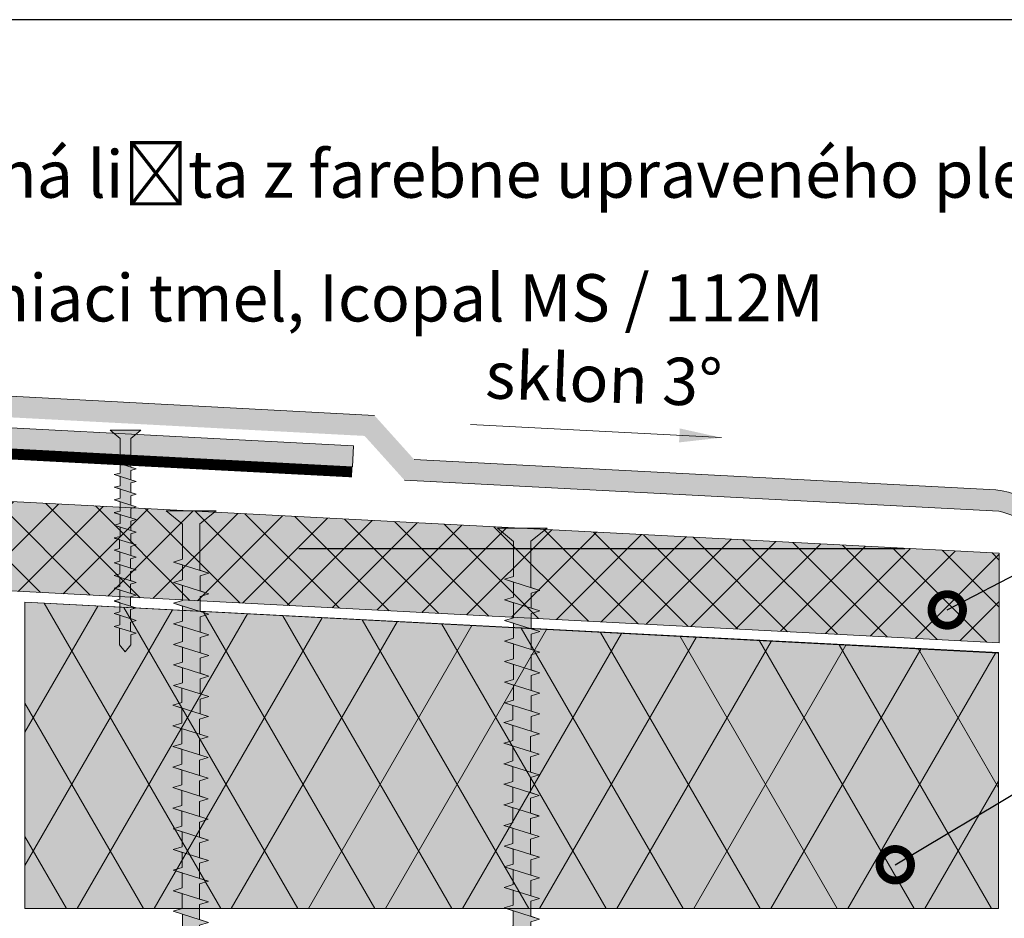
# Model space of a CAD drawing. Units: millimetres. Extents: x 2329 to 2906, y 767 to 1064.
# Drawn here: x 2413 to 2507, y 978 to 1064 of the extents above; entities that cross this region are included whole.
import ezdxf
from ezdxf import colors
from ezdxf.entities.mleader import LeaderData, LeaderLine
from ezdxf.math import Vec2, Vec3

# ---------------------------------------------------------------- set-up
doc = ezdxf.new("R2010")
doc.units = ezdxf.units.MM
for name, color, linetype, lineweight in [('01. Icopal Universal', 5, 'Continuous', 9), ('Befestiger', 7, 'Continuous', 9), ('Befestiger_Hg', 254, 'Continuous', 9), ('Beschriftung', 7, 'Continuous', 13), ('Beton', 7, 'Continuous', 9), ('Dämmung', 7, 'Continuous', 9), ('folie', 5, 'Continuous', 9), ('Holz', 7, 'Continuous', 5)]:
    doc.layers.add(name, color=color, linetype=linetype, lineweight=lineweight)
doc.layers.add('Dämmung_Hg', color=7, linetype='Continuous', lineweight=9, true_color=0xfff2a6)
doc.layers.add('Holz_Hg', color=7, linetype='Continuous', lineweight=9, true_color=0xffd65c)
doc.styles.get("Standard").update_dxf_attribs({"font": 'arial.ttf'})

# ---------------------------------------------------------------- blocks, each defined once
blk = doc.blocks.new('Befestiger_gross')
at = {"layer": 'Befestiger_Hg'}
h = blk.add_hatch(color=256, dxfattribs=at)
h.dxf.hatch_style = 1
h.paths.add_polyline_path([(2.464, 0.498), (2.307, 1.012), (2.143, 0.498), (0.534, 0.498), (0, 0), (0.534, -0.512), (1.512, -0.512), (1.666, -1.017), (1.827, -0.512), (2.699, -0.512), (2.853, -1.017), (3.015, -0.512), (3.886, -0.512), (4.04, -1.017), (4.21, -0.486), (5.064, -0.486), (5.218, -0.99), (5.379, -0.486), (6.251, -0.486), (6.405, -0.99), (6.567, -0.485), (7.438, -0.485), (7.592, -0.99), (7.754, -0.485), (8.625, -0.485), (8.779, -0.99), (8.941, -0.485), (9.812, -0.485), (9.974, -1.017), (10.136, -0.512), (11.008, -0.512), (11.162, -1.017), (11.323, -0.512), (12.195, -0.512), (12.349, -1.017), (12.542, -0.486), (13.373, -0.486), (13.527, -0.99), (13.688, -0.486), (14.56, -0.486), (14.714, -0.99), (14.875, -0.485), (15.747, -0.485), (15.901, -0.99), (16.062, -0.485), (16.934, -0.485), (17.088, -0.99), (17.25, -0.485), (18.121, -0.485), (18.275, -0.99), (18.439, -0.472), (19.317, -0.472), (19.472, -0.977), (19.633, -0.472), (20.505, -0.472), (20.658, -0.977), (20.82, -0.472), (21.692, -0.472), (21.846, -0.977), (22.007, -0.472), (22.879, -0.472), (23.033, -0.977), (23.195, -0.472), (24.066, -0.472), (24.22, -0.977), (24.381, -0.472), (25.253, -0.472), (25.407, -0.977), (25.557, -0.507), (26.393, -0.507), (26.547, -1.012), (26.708, -0.508), (27.58, -0.508), (27.734, -1.012), (27.895, -0.508), (28.767, -0.508), (28.921, -1.012), (29.083, -0.507), (29.954, -0.507), (30.111, -1.016), (30.27, -0.507), (31.142, -0.507), (31.298, -1.016), (31.457, -0.508), (32.329, -0.508), (32.485, -1.016), (32.644, -0.507), (33.516, -0.507), (33.67, -1.022), (33.834, -0.499), (36.51, -0.499), (37.268, -1.438), (37.268, 1.436), (36.495, 0.502), (34.468, 0.502), (34.311, 1.016), (34.147, 0.502), (33.28, 0.502), (33.124, 1.016), (32.96, 0.502), (32.094, 0.502), (31.937, 1.016), (31.773, 0.502), (30.906, 0.502), (30.749, 1.016), (30.586, 0.502), (29.719, 0.502), (29.562, 1.016), (29.399, 0.502), (28.532, 0.502), (28.375, 1.016), (28.211, 0.502), (27.345, 0.502), (27.188, 1.016), (27.037, 0.543), (26.204, 0.543), (26.048, 1.052), (25.884, 0.538), (25.018, 0.538), (24.861, 1.052), (24.697, 0.538), (23.831, 0.538), (23.674, 1.052), (23.511, 0.538), (22.644, 0.538), (22.487, 1.052), (22.323, 0.538), (21.457, 0.538), (21.3, 1.052), (21.136, 0.538), (20.269, 0.538), (20.269, 0.538), (20.113, 1.052), (19.949, 0.538), (19.069, 0.538), (18.917, 1.038), (18.752, 0.524), (17.886, 0.524), (17.729, 1.038), (17.566, 0.524), (16.699, 0.524), (16.542, 1.038), (16.378, 0.524), (15.512, 0.524), (15.355, 1.038), (15.191, 0.524), (14.325, 0.524), (14.325, 0.525), (14.168, 1.038), (14, 0.511), (13.143, 0.511), (12.99, 1.012), (12.827, 0.498), (11.96, 0.498), (11.803, 1.012), (11.639, 0.498), (10.773, 0.498), (10.616, 1.012), (10.461, 0.524), (9.577, 0.524), (9.42, 1.038), (9.257, 0.524), (8.39, 0.524), (8.233, 1.038), (8.07, 0.524), (7.203, 0.524), (7.046, 1.038), (6.882, 0.524), (6.016, 0.524), (5.859, 1.038), (5.691, 0.511), (4.834, 0.511), (4.681, 1.012), (4.518, 0.498), (3.651, 0.498), (3.494, 1.012), (3.331, 0.498)])
at = {"layer": 'Befestiger', "lineweight": 9}
for p, q in [((0.976, 2.025), (0.976, 2.025)), ((36.495, 0.502), (37.268, 1.436)), ((37.268, -1.438), (37.268, 1.436)), ((1.668, -1.02), (2.307, 1.022)), ((2.307, 1.012), (2.464, 0.498)), ((2.856, -1.02), (3.495, 1.022)), ((3.494, 1.012), (3.651, 0.498)), ((4.043, -1.02), (4.682, 1.022)), ((4.681, 1.012), (4.834, 0.511)), ((5.22, -0.994), (5.859, 1.049)), ((5.859, 1.038), (6.016, 0.525)), ((6.407, -0.994), (7.046, 1.049)), ((7.046, 1.038), (7.203, 0.524)), ((7.595, -0.994), (8.234, 1.049)), ((8.233, 1.038), (8.39, 0.524)), ((8.782, -0.994), (9.421, 1.049)), ((9.42, 1.038), (9.577, 0.524)), ((9.977, -1.02), (10.616, 1.022)), ((10.616, 1.012), (10.773, 0.498)), ((11.164, -1.02), (11.803, 1.022)), ((11.803, 1.012), (11.96, 0.498)), ((12.352, -1.02), (12.991, 1.022)), ((12.99, 1.012), (13.143, 0.511)), ((13.529, -0.994), (14.168, 1.049)), ((14.168, 1.038), (14.325, 0.525)), ((14.716, -0.994), (15.355, 1.049)), ((15.355, 1.038), (15.512, 0.524)), ((15.903, -0.994), (16.543, 1.049)), ((16.542, 1.038), (16.699, 0.524)), ((17.091, -0.994), (17.73, 1.049)), ((17.729, 1.038), (17.886, 0.524)), ((18.277, -0.994), (18.917, 1.049)), ((18.917, 1.038), (19.069, 0.538)), ((19.474, -0.98), (20.113, 1.062)), ((20.113, 1.052), (20.269, 0.538)), ((20.661, -0.98), (21.3, 1.062)), ((21.3, 1.052), (21.457, 0.538)), ((21.848, -0.98), (22.487, 1.062)), ((22.487, 1.052), (22.644, 0.538)), ((23.036, -0.98), (23.675, 1.062)), ((23.674, 1.052), (23.831, 0.538)), ((24.222, -0.98), (24.861, 1.062)), ((24.861, 1.052), (25.018, 0.538)), ((25.407, -0.986), (26.049, 1.062)), ((26.048, 1.052), (26.204, 0.543)), ((26.549, -1.016), (27.188, 1.027)), ((27.188, 1.016), (27.345, 0.502)), ((27.736, -1.016), (28.375, 1.027)), ((28.375, 1.016), (28.532, 0.503)), ((28.924, -1.016), (29.563, 1.027)), ((29.562, 1.016), (29.719, 0.502)), ((30.111, -1.016), (30.75, 1.027)), ((30.749, 1.016), (30.906, 0.502)), ((31.298, -1.016), (31.937, 1.027)), ((31.937, 1.016), (32.094, 0.502)), ((32.485, -1.016), (33.124, 1.027)), ((33.124, 1.016), (33.28, 0.502)), ((33.67, -1.022), (34.311, 1.027)), ((34.311, 1.016), (34.468, 0.502)), ((0.534, 0.498), (0, 0)), ((0.534, -0.512), (0, 0)), ((2.143, 0.498), (0.534, 0.498)), ((0.562, 0.498), (0.559, 0.498)), ((0.568, 0.498), (0.562, 0.498)), ((3.331, 0.498), (2.464, 0.498)), ((4.518, 0.498), (3.651, 0.498)), ((5.691, 0.511), (4.834, 0.511)), ((6.016, 0.525), (6.016, 0.524)), ((6.882, 0.524), (6.016, 0.524)), ((8.07, 0.524), (7.203, 0.524)), ((9.257, 0.524), (8.39, 0.524)), ((10.461, 0.524), (9.577, 0.524)), ((11.639, 0.498), (10.773, 0.498)), ((12.827, 0.498), (11.96, 0.498)), ((14, 0.511), (13.143, 0.511)), ((14.325, 0.525), (14.325, 0.524)), ((15.191, 0.524), (14.325, 0.524)), ((16.378, 0.524), (15.512, 0.524)), ((17.566, 0.524), (16.699, 0.524)), ((18.752, 0.524), (17.886, 0.524)), ((19.949, 0.538), (19.069, 0.538)), ((21.136, 0.538), (20.269, 0.538)), ((20.269, 0.538), (20.269, 0.538)), ((22.323, 0.538), (21.457, 0.538)), ((23.511, 0.538), (22.644, 0.538)), ((24.697, 0.538), (23.831, 0.538)), ((25.884, 0.538), (25.018, 0.538)), ((27.037, 0.543), (26.204, 0.543)), ((28.211, 0.502), (27.345, 0.502)), ((28.532, 0.503), (28.532, 0.502)), ((29.399, 0.502), (28.532, 0.502)), ((30.586, 0.502), (29.719, 0.502)), ((31.773, 0.502), (30.906, 0.502)), ((32.96, 0.502), (32.094, 0.502)), ((34.147, 0.502), (33.28, 0.502)), ((36.495, 0.502), (34.468, 0.502)), ((1.512, -0.512), (0.534, -0.512)), ((1.512, -0.512), (1.666, -1.017)), ((2.699, -0.512), (1.827, -0.512)), ((2.699, -0.512), (2.853, -1.017)), ((3.886, -0.512), (3.015, -0.512)), ((3.886, -0.512), (4.04, -1.017)), ((5.064, -0.486), (4.21, -0.486)), ((5.064, -0.486), (5.218, -0.99)), ((6.251, -0.486), (5.379, -0.486)), ((6.251, -0.486), (6.405, -0.99)), ((7.438, -0.485), (6.567, -0.485)), ((7.438, -0.485), (7.592, -0.99)), ((8.625, -0.485), (7.754, -0.485)), ((8.625, -0.485), (8.779, -0.99)), ((9.812, -0.485), (8.941, -0.485)), ((9.812, -0.485), (9.974, -1.017)), ((11.008, -0.512), (10.136, -0.512)), ((11.008, -0.512), (11.162, -1.017)), ((12.195, -0.512), (11.323, -0.512)), ((12.195, -0.512), (12.349, -1.017)), ((13.373, -0.486), (12.542, -0.486)), ((13.373, -0.486), (13.527, -0.99)), ((14.56, -0.486), (13.688, -0.486)), ((14.56, -0.486), (14.714, -0.99)), ((15.747, -0.485), (14.875, -0.485)), ((15.747, -0.485), (15.901, -0.99)), ((16.934, -0.485), (16.062, -0.485)), ((16.934, -0.485), (17.088, -0.99)), ((18.121, -0.485), (17.25, -0.485)), ((18.121, -0.485), (18.275, -0.99)), ((19.317, -0.472), (18.439, -0.472)), ((19.317, -0.472), (19.472, -0.977)), ((20.505, -0.472), (19.633, -0.472)), ((20.505, -0.472), (20.658, -0.977)), ((21.692, -0.472), (20.82, -0.472)), ((21.692, -0.472), (21.846, -0.977)), ((22.879, -0.472), (22.007, -0.472)), ((22.879, -0.472), (23.033, -0.977)), ((24.066, -0.472), (23.195, -0.472)), ((24.066, -0.472), (24.22, -0.977)), ((25.253, -0.472), (24.381, -0.472)), ((25.253, -0.472), (25.407, -0.977)), ((26.393, -0.507), (25.557, -0.507)), ((26.393, -0.507), (26.547, -1.012)), ((27.58, -0.508), (26.708, -0.508)), ((27.58, -0.508), (27.734, -1.012)), ((28.767, -0.508), (27.895, -0.508)), ((28.767, -0.508), (28.921, -1.012)), ((29.954, -0.507), (29.083, -0.507)), ((29.954, -0.507), (30.111, -1.016)), ((31.142, -0.507), (30.27, -0.507)), ((31.142, -0.507), (31.298, -1.016)), ((32.329, -0.508), (31.457, -0.508)), ((32.329, -0.508), (32.485, -1.016)), ((33.516, -0.507), (32.644, -0.507)), ((33.516, -0.507), (33.67, -1.022)), ((36.51, -0.499), (33.834, -0.499)), ((36.51, -0.499), (37.268, -1.438))]:
    blk.add_line(p, q, dxfattribs=at)
at = {"layer": 'Befestiger_Hg', "lineweight": 9}
for p, q in [((36.495, 0.502), (37.268, 1.436)), ((37.268, -1.438), (37.268, 1.436)), ((2.307, 1.012), (2.464, 0.498)), ((3.494, 1.012), (3.651, 0.498)), ((4.681, 1.012), (4.834, 0.511)), ((5.859, 1.038), (6.016, 0.525)), ((7.046, 1.038), (7.203, 0.524)), ((8.233, 1.038), (8.39, 0.524)), ((9.42, 1.038), (9.577, 0.524)), ((10.616, 1.012), (10.773, 0.498)), ((11.803, 1.012), (11.96, 0.498)), ((12.99, 1.012), (13.143, 0.511)), ((14.168, 1.038), (14.325, 0.525)), ((15.355, 1.038), (15.512, 0.524)), ((16.542, 1.038), (16.699, 0.524)), ((17.729, 1.038), (17.886, 0.524)), ((18.917, 1.038), (19.069, 0.538)), ((20.113, 1.052), (20.269, 0.538)), ((21.3, 1.052), (21.457, 0.538)), ((22.487, 1.052), (22.644, 0.538)), ((23.674, 1.052), (23.831, 0.538)), ((24.861, 1.052), (25.018, 0.538)), ((26.048, 1.052), (26.204, 0.543)), ((27.188, 1.016), (27.345, 0.502)), ((28.375, 1.016), (28.532, 0.503)), ((29.562, 1.016), (29.719, 0.502)), ((30.749, 1.016), (30.906, 0.502)), ((31.937, 1.016), (32.094, 0.502)), ((33.124, 1.016), (33.28, 0.502)), ((34.311, 1.016), (34.468, 0.502)), ((0.534, 0.498), (0, 0)), ((0.534, -0.512), (0, 0)), ((2.143, 0.498), (0.534, 0.498)), ((0.562, 0.498), (0.559, 0.498)), ((0.568, 0.498), (0.562, 0.498)), ((3.331, 0.498), (2.464, 0.498)), ((4.518, 0.498), (3.651, 0.498)), ((5.691, 0.511), (4.834, 0.511)), ((6.016, 0.525), (6.016, 0.524)), ((6.882, 0.524), (6.016, 0.524)), ((8.07, 0.524), (7.203, 0.524)), ((9.257, 0.524), (8.39, 0.524)), ((10.461, 0.524), (9.577, 0.524)), ((11.639, 0.498), (10.773, 0.498)), ((12.827, 0.498), (11.96, 0.498)), ((14, 0.511), (13.143, 0.511)), ((14.325, 0.525), (14.325, 0.524)), ((15.191, 0.524), (14.325, 0.524)), ((16.378, 0.524), (15.512, 0.524)), ((17.566, 0.524), (16.699, 0.524)), ((18.752, 0.524), (17.886, 0.524)), ((19.949, 0.538), (19.069, 0.538)), ((21.136, 0.538), (20.269, 0.538)), ((20.269, 0.538), (20.269, 0.538)), ((22.323, 0.538), (21.457, 0.538)), ((23.511, 0.538), (22.644, 0.538)), ((24.697, 0.538), (23.831, 0.538)), ((25.884, 0.538), (25.018, 0.538)), ((27.037, 0.543), (26.204, 0.543)), ((28.211, 0.502), (27.345, 0.502)), ((28.532, 0.503), (28.532, 0.502)), ((29.399, 0.502), (28.532, 0.502)), ((30.586, 0.502), (29.719, 0.502)), ((31.773, 0.502), (30.906, 0.502)), ((32.96, 0.502), (32.094, 0.502)), ((34.147, 0.502), (33.28, 0.502)), ((36.495, 0.502), (34.468, 0.502)), ((1.512, -0.512), (0.534, -0.512)), ((1.512, -0.512), (1.666, -1.017)), ((2.699, -0.512), (1.827, -0.512)), ((2.699, -0.512), (2.853, -1.017)), ((3.886, -0.512), (3.015, -0.512)), ((3.886, -0.512), (4.04, -1.017)), ((5.064, -0.486), (4.21, -0.486)), ((5.064, -0.486), (5.218, -0.99)), ((6.251, -0.486), (5.379, -0.486)), ((6.251, -0.486), (6.405, -0.99)), ((7.438, -0.485), (6.567, -0.485)), ((7.438, -0.485), (7.592, -0.99)), ((8.625, -0.485), (7.754, -0.485)), ((8.625, -0.485), (8.779, -0.99)), ((9.812, -0.485), (8.941, -0.485)), ((9.812, -0.485), (9.974, -1.017)), ((11.008, -0.512), (10.136, -0.512)), ((11.008, -0.512), (11.162, -1.017)), ((12.195, -0.512), (11.323, -0.512)), ((12.195, -0.512), (12.349, -1.017)), ((13.373, -0.486), (12.542, -0.486)), ((13.373, -0.486), (13.527, -0.99)), ((14.56, -0.486), (13.688, -0.486)), ((14.56, -0.486), (14.714, -0.99)), ((15.747, -0.485), (14.875, -0.485)), ((15.747, -0.485), (15.901, -0.99)), ((16.934, -0.485), (16.062, -0.485)), ((16.934, -0.485), (17.088, -0.99)), ((18.121, -0.485), (17.25, -0.485)), ((18.121, -0.485), (18.275, -0.99)), ((19.317, -0.472), (18.439, -0.472)), ((19.317, -0.472), (19.472, -0.977)), ((20.505, -0.472), (19.633, -0.472)), ((20.505, -0.472), (20.658, -0.977)), ((21.692, -0.472), (20.82, -0.472)), ((21.692, -0.472), (21.846, -0.977)), ((22.879, -0.472), (22.007, -0.472)), ((22.879, -0.472), (23.033, -0.977)), ((24.066, -0.472), (23.195, -0.472)), ((24.066, -0.472), (24.22, -0.977)), ((25.253, -0.472), (24.381, -0.472)), ((25.253, -0.472), (25.407, -0.977)), ((26.393, -0.507), (25.557, -0.507)), ((26.393, -0.507), (26.547, -1.012)), ((27.58, -0.508), (26.708, -0.508)), ((27.58, -0.508), (27.734, -1.012)), ((28.767, -0.508), (27.895, -0.508)), ((28.767, -0.508), (28.921, -1.012)), ((29.954, -0.507), (29.083, -0.507)), ((29.954, -0.507), (30.111, -1.016)), ((31.142, -0.507), (30.27, -0.507)), ((31.142, -0.507), (31.298, -1.016)), ((32.329, -0.508), (31.457, -0.508)), ((32.329, -0.508), (32.485, -1.016)), ((33.516, -0.507), (32.644, -0.507)), ((33.516, -0.507), (33.67, -1.022)), ((36.51, -0.499), (33.834, -0.499)), ((36.51, -0.499), (37.268, -1.438))]:
    blk.add_line(p, q, dxfattribs=at)
at = {"layer": 'Befestiger_Hg'}
for p, q in [((2.307, 1.012), (2.143, 0.498)), ((3.494, 1.012), (3.331, 0.498)), ((4.518, 0.498), (4.681, 1.012)), ((5.691, 0.511), (5.859, 1.038)), ((6.882, 0.524), (7.046, 1.038)), ((8.07, 0.524), (8.233, 1.038)), ((9.257, 0.524), (9.42, 1.038)), ((10.616, 1.012), (10.461, 0.524)), ((11.803, 1.012), (11.639, 0.498)), ((12.99, 1.012), (12.827, 0.498)), ((14.168, 1.038), (14, 0.511)), ((15.355, 1.038), (15.191, 0.524)), ((16.542, 1.038), (16.378, 0.524)), ((17.729, 1.038), (17.566, 0.524)), ((18.917, 1.038), (18.752, 0.524)), ((20.113, 1.052), (19.949, 0.538)), ((21.3, 1.052), (21.136, 0.538)), ((22.487, 1.052), (22.323, 0.538)), ((23.674, 1.052), (23.511, 0.538)), ((24.861, 1.052), (24.697, 0.538)), ((26.048, 1.052), (25.884, 0.538)), ((27.188, 1.016), (27.037, 0.543)), ((28.375, 1.016), (28.211, 0.502)), ((29.562, 1.016), (29.399, 0.502)), ((30.749, 1.016), (30.586, 0.502)), ((31.937, 1.016), (31.773, 0.502)), ((33.124, 1.016), (32.96, 0.502)), ((34.311, 1.016), (34.147, 0.502)), ((1.666, -1.017), (1.827, -0.512)), ((2.853, -1.017), (3.015, -0.512)), ((4.21, -0.486), (4.04, -1.017)), ((5.379, -0.486), (5.218, -0.99)), ((6.567, -0.485), (6.405, -0.99)), ((7.754, -0.485), (7.592, -0.99)), ((8.941, -0.485), (8.779, -0.99)), ((10.136, -0.512), (9.974, -1.017)), ((11.323, -0.512), (11.162, -1.017)), ((12.542, -0.486), (12.349, -1.017)), ((13.688, -0.486), (13.527, -0.99)), ((14.875, -0.485), (14.714, -0.99)), ((16.062, -0.485), (15.901, -0.99)), ((17.25, -0.485), (17.088, -0.99)), ((18.439, -0.472), (18.275, -0.99)), ((19.633, -0.472), (19.472, -0.977)), ((20.82, -0.472), (20.658, -0.977)), ((22.007, -0.472), (21.846, -0.977)), ((23.195, -0.472), (23.033, -0.977)), ((24.381, -0.472), (24.22, -0.977)), ((25.557, -0.507), (25.407, -0.977)), ((26.708, -0.508), (26.547, -1.012)), ((27.895, -0.508), (27.734, -1.012)), ((29.083, -0.507), (28.921, -1.012)), ((30.27, -0.507), (30.111, -1.016)), ((31.457, -0.508), (31.298, -1.016)), ((32.644, -0.507), (32.485, -1.016)), ((33.834, -0.499), (33.67, -1.022))]:
    blk.add_line(p, q, dxfattribs=at)
blk = doc.blocks.new('zavetrna lista')
at = {"layer": 'Beton'}
for p, q in [((-0.215, 2.661), (-7.815, 11.103)), ((-2.072, 0.988), (-9.673, 9.43)), ((-1.701, 1.323), (-9.302, 9.765)), ((-13.045, 9.096), (-13.045, -15.885)), ((-11.045, 9.096), (-11.045, -15.885)), ((-10.545, 9.096), (-10.545, -15.885)), ((73.994, -1.374), (0.131, 2.497)), ((73.863, -3.871), (0, 0)), ((73.889, -3.372), (0.026, 0.499)), ((73.994, -1.374), (73.889, -3.372)), ((-9.681, -16.229), (-7.863, -14.41)), ((-9.318, -16.572), (-7.489, -14.744)), ((-6.034, -16.117), (-7.489, -14.744)), ((-7.863, -17.946), (-6.034, -16.117))]:
    blk.add_line(p, q, dxfattribs=at)
at = {"layer": 'Beton', "const_width": 1}
for points in [[(-10.545, 9.096), (-10.552, -15.885)], [(-2.072, 0.988), (-9.673, 9.43)], [(0, 0), (73.863, -3.871)], [(-9.681, -16.229), (-7.863, -14.41)]]:
    blk.add_lwpolyline(points, dxfattribs=at)
for points in [[(-9.673, 9.43, 0.687281), (-10.545, 9.096, 1.455009)], [(-2.072, 0.988, 0.198912), (0, 0, 5.027339)], [(-10.545, -15.885, 0.678566), (-9.681, -16.228, 1.473696)]]:
    blk.add_lwpolyline(points, format="xyb", dxfattribs=at)
at = {"layer": 'Beton'}
for centre, radius, start, end in [((-10.045, 9.096), 3, 42, 180), ((-10.045, 9.096), 1, 42, 180), ((-10.045, 9.096), 0.5, 42, 180), ((0.157, 2.996), 0.5, 222, 267), ((0.157, 2.996), 3, 222, 267), ((0.157, 2.996), 2.5, 222, 267), ((-10.045, -15.885), 3.001, 180, 316.63795), ((-10.045, -15.885), 1.004, 180, 316.63795), ((-10.045, -15.885), 0.507, 180, 316.63795)]:
    blk.add_arc(centre, radius, start, end, dxfattribs=at)
blk = doc.blocks.new('Schraube_klein')
at = {"layer": 'Befestiger_Hg'}
h = blk.add_hatch(color=256, dxfattribs=at)
h.dxf.hatch_style = 1
h.paths.add_polyline_path([(6.03, -0.55), (5.85, -1.15), (5.67, -0.55), (4.71, -0.55), (4.54, -1.15), (4.37, -0.55), (3.42, -0.55), (3.23, -1.15), (3.06, -0.55), (2.1, -0.55), (1.91, -1.15), (1.75, -0.59), (0.71, -0.59), (0, 0), (0.71, 0.57), (2.45, 0.57), (2.62, 1.12), (2.79, 0.56), (3.76, 0.56), (3.93, 1.12), (4.11, 0.56), (4.11, 0.56), (5.07, 0.56), (5.24, 1.12), (5.41, 0.56), (6.37, 0.56), (6.54, 1.12), (6.72, 0.56), (7.67, 0.56), (7.85, 1.12), (8.03, 0.56), (8.98, 0.56), (9.16, 1.12), (9.33, 0.56), (10.29, 0.56), (10.46, 1.12), (10.64, 0.57), (11.55, 0.57), (11.73, 1.12), (11.89, 0.52), (12.84, 0.52), (13.03, 1.12), (13.2, 0.52), (13.2, 0.52), (14.15, 0.52), (14.34, 1.12), (14.5, 0.52), (15.46, 0.52), (15.64, 1.12), (15.81, 0.52), (16.77, 0.52), (16.95, 1.12), (17.11, 0.52), (18.07, 0.52), (18.25, 1.12), (18.39, 0.52), (19.37, 0.52), (19.55, 1.12), (19.69, 0.52), (21.98, 0.52), (22.81, 1.55), (22.81, -1.61), (21.97, -0.58), (19.03, -0.58), (18.85, -1.15), (18.68, -0.59), (17.72, -0.59), (17.55, -1.15), (17.4, -0.59), (16.41, -0.59), (16.24, -1.15), (16.07, -0.59), (15.11, -0.59), (14.93, -1.15), (14.76, -0.59), (13.8, -0.59), (13.63, -1.15), (13.46, -0.59), (12.5, -0.59), (12.32, -1.15), (12.15, -0.59), (11.19, -0.59), (11.02, -1.15), (10.84, -0.59), (9.93, -0.59), (9.75, -1.15), (9.59, -0.55), (8.63, -0.55), (8.44, -1.15), (8.28, -0.55), (7.33, -0.55), (7.14, -1.15), (6.98, -0.55)])
at = {"layer": 'Befestiger'}
for p, q in [((2.45, 0.57), (2.62, 1.12)), ((3.76, 0.56), (3.93, 1.12)), ((5.07, 0.56), (5.24, 1.12)), ((6.37, 0.56), (6.54, 1.12)), ((7.67, 0.56), (7.85, 1.12)), ((8.98, 0.56), (9.16, 1.12)), ((10.29, 0.56), (10.46, 1.12)), ((11.55, 0.57), (11.73, 1.12)), ((12.84, 0.52), (13.03, 1.12)), ((14.15, 0.52), (14.34, 1.12)), ((15.46, 0.52), (15.64, 1.12)), ((16.77, 0.52), (16.95, 1.12)), ((18.07, 0.52), (18.25, 1.12)), ((19.37, 0.52), (19.55, 1.12)), ((2.1, -0.55), (1.91, -1.15)), ((3.42, -0.55), (3.23, -1.15)), ((4.71, -0.55), (4.54, -1.15)), ((6.03, -0.55), (5.85, -1.15)), ((7.33, -0.55), (7.14, -1.15)), ((8.63, -0.55), (8.44, -1.15)), ((9.93, -0.59), (9.75, -1.15)), ((11.19, -0.59), (11.02, -1.15)), ((12.5, -0.59), (12.32, -1.15)), ((13.8, -0.59), (13.63, -1.15)), ((15.11, -0.59), (14.93, -1.15)), ((16.41, -0.59), (16.24, -1.15)), ((17.72, -0.59), (17.55, -1.15)), ((19.03, -0.58), (18.85, -1.15))]:
    blk.add_line(p, q, dxfattribs=at)
at = {"layer": 'Befestiger', "lineweight": 9}
blk.add_line((2.45, 0.57), (0.71, 0.57), dxfattribs=at)
for points in [[(1.91, -1.15), (2.62, 1.12)], [(2.62, 1.12), (2.79, 0.56)], [(3.23, -1.15), (3.93, 1.12)], [(3.93, 1.12), (4.11, 0.56), (4.11, 0.56)], [(4.54, -1.15), (5.23, 1.12)], [(5.24, 1.12), (5.41, 0.56)], [(5.84, -1.15), (6.54, 1.12)], [(6.54, 1.12), (6.72, 0.56)], [(7.13, -1.15), (7.85, 1.12)], [(7.85, 1.12), (8.03, 0.56)], [(8.44, -1.15), (9.15, 1.12)], [(9.16, 1.12), (9.33, 0.56)], [(9.75, -1.15), (10.46, 1.12)], [(10.46, 1.12), (10.64, 0.57)], [(11.01, -1.15), (11.72, 1.12)], [(11.73, 1.12), (11.89, 0.52)], [(12.32, -1.15), (13.03, 1.12)], [(13.03, 1.12), (13.2, 0.52), (13.2, 0.52)], [(13.62, -1.15), (14.33, 1.12)], [(14.34, 1.12), (14.5, 0.52)], [(14.93, -1.15), (15.64, 1.12)], [(15.64, 1.12), (15.81, 0.52)], [(16.24, -1.15), (16.95, 1.12)], [(16.95, 1.12), (17.11, 0.52)], [(17.54, -1.15), (18.25, 1.12)], [(18.25, 1.12), (18.39, 0.52)], [(18.85, -1.15), (19.55, 1.12)], [(19.55, 1.12), (19.69, 0.52)], [(21.98, 0.52), (22.81, 1.55)], [(22.81, -1.61), (22.81, 1.55)], [(0.71, 0.57), (0, 0)], [(0.71, -0.59), (0, 0)], [(3.76, 0.56), (2.79, 0.56)], [(5.07, 0.56), (4.11, 0.56)], [(6.37, 0.56), (5.41, 0.56)], [(7.67, 0.56), (6.72, 0.56)], [(8.98, 0.56), (8.03, 0.56)], [(10.29, 0.56), (9.33, 0.56)], [(11.55, 0.57), (10.64, 0.57)], [(12.84, 0.52), (11.89, 0.52)], [(14.15, 0.52), (13.2, 0.52)], [(15.46, 0.52), (14.5, 0.52)], [(16.77, 0.52), (15.81, 0.52)], [(18.07, 0.52), (17.11, 0.52)], [(19.37, 0.52), (18.39, 0.52)], [(21.98, 0.52), (19.69, 0.52)], [(1.75, -0.59), (0.71, -0.59)], [(1.75, -0.59), (1.91, -1.15)], [(3.06, -0.55), (2.1, -0.55)], [(3.06, -0.55), (3.23, -1.15)], [(4.37, -0.55), (3.42, -0.55)], [(4.37, -0.55), (4.54, -1.15)], [(5.67, -0.55), (4.71, -0.55)], [(5.67, -0.55), (5.85, -1.15)], [(6.98, -0.55), (6.03, -0.55)], [(6.98, -0.55), (7.14, -1.15)], [(8.28, -0.55), (7.33, -0.55)], [(8.28, -0.55), (8.44, -1.15)], [(9.59, -0.55), (8.63, -0.55)], [(9.59, -0.55), (9.75, -1.15)], [(10.84, -0.59), (9.93, -0.59)], [(10.84, -0.59), (11.02, -1.15)], [(12.15, -0.59), (11.19, -0.59)], [(12.15, -0.59), (12.32, -1.15)], [(13.46, -0.59), (12.5, -0.59)], [(13.46, -0.59), (13.63, -1.15)], [(14.76, -0.59), (13.8, -0.59)], [(14.76, -0.59), (14.93, -1.15)], [(16.07, -0.59), (15.11, -0.59)], [(16.07, -0.59), (16.24, -1.15)], [(17.4, -0.59), (16.41, -0.59)], [(17.4, -0.59), (17.55, -1.15)], [(18.68, -0.59), (17.72, -0.59)], [(18.68, -0.59), (18.85, -1.15)], [(21.97, -0.58), (19.03, -0.58)], [(21.97, -0.58), (22.81, -1.61)]]:
    blk.add_lwpolyline(points, dxfattribs=at)
at = {"layer": 'Befestiger_Hg'}
for p, q in [((2.45, 0.57), (2.62, 1.12)), ((3.76, 0.56), (3.93, 1.12)), ((5.07, 0.56), (5.24, 1.12)), ((6.37, 0.56), (6.54, 1.12)), ((7.67, 0.56), (7.85, 1.12)), ((8.98, 0.56), (9.16, 1.12)), ((10.29, 0.56), (10.46, 1.12)), ((11.55, 0.57), (11.73, 1.12)), ((12.84, 0.52), (13.03, 1.12)), ((14.15, 0.52), (14.34, 1.12)), ((15.46, 0.52), (15.64, 1.12)), ((16.77, 0.52), (16.95, 1.12)), ((18.07, 0.52), (18.25, 1.12)), ((19.37, 0.52), (19.55, 1.12)), ((2.1, -0.55), (1.91, -1.15)), ((3.42, -0.55), (3.23, -1.15)), ((4.71, -0.55), (4.54, -1.15)), ((6.03, -0.55), (5.85, -1.15)), ((7.33, -0.55), (7.14, -1.15)), ((8.63, -0.55), (8.44, -1.15)), ((9.93, -0.59), (9.75, -1.15)), ((11.19, -0.59), (11.02, -1.15)), ((12.5, -0.59), (12.32, -1.15)), ((13.8, -0.59), (13.63, -1.15)), ((15.11, -0.59), (14.93, -1.15)), ((16.41, -0.59), (16.24, -1.15)), ((17.72, -0.59), (17.55, -1.15)), ((19.03, -0.58), (18.85, -1.15))]:
    blk.add_line(p, q, dxfattribs=at)
at = {"layer": 'Befestiger_Hg', "lineweight": 9}
blk.add_line((2.45, 0.57), (0.71, 0.57), dxfattribs=at)
for points in [[(2.62, 1.12), (2.79, 0.56)], [(3.93, 1.12), (4.11, 0.56), (4.11, 0.56)], [(5.24, 1.12), (5.41, 0.56)], [(6.54, 1.12), (6.72, 0.56)], [(7.85, 1.12), (8.03, 0.56)], [(9.16, 1.12), (9.33, 0.56)], [(10.46, 1.12), (10.64, 0.57)], [(11.73, 1.12), (11.89, 0.52)], [(13.03, 1.12), (13.2, 0.52), (13.2, 0.52)], [(14.34, 1.12), (14.5, 0.52)], [(15.64, 1.12), (15.81, 0.52)], [(16.95, 1.12), (17.11, 0.52)], [(18.25, 1.12), (18.39, 0.52)], [(19.55, 1.12), (19.69, 0.52)], [(21.98, 0.52), (22.81, 1.55)], [(22.81, -1.61), (22.81, 1.55)], [(0.71, 0.57), (0, 0)], [(0.71, -0.59), (0, 0)], [(3.76, 0.56), (2.79, 0.56)], [(5.07, 0.56), (4.11, 0.56)], [(6.37, 0.56), (5.41, 0.56)], [(7.67, 0.56), (6.72, 0.56)], [(8.98, 0.56), (8.03, 0.56)], [(10.29, 0.56), (9.33, 0.56)], [(11.55, 0.57), (10.64, 0.57)], [(12.84, 0.52), (11.89, 0.52)], [(14.15, 0.52), (13.2, 0.52)], [(15.46, 0.52), (14.5, 0.52)], [(16.77, 0.52), (15.81, 0.52)], [(18.07, 0.52), (17.11, 0.52)], [(19.37, 0.52), (18.39, 0.52)], [(21.98, 0.52), (19.69, 0.52)], [(1.75, -0.59), (0.71, -0.59)], [(1.75, -0.59), (1.91, -1.15)], [(3.06, -0.55), (2.1, -0.55)], [(3.06, -0.55), (3.23, -1.15)], [(4.37, -0.55), (3.42, -0.55)], [(4.37, -0.55), (4.54, -1.15)], [(5.67, -0.55), (4.71, -0.55)], [(5.67, -0.55), (5.85, -1.15)], [(6.98, -0.55), (6.03, -0.55)], [(6.98, -0.55), (7.14, -1.15)], [(8.28, -0.55), (7.33, -0.55)], [(8.28, -0.55), (8.44, -1.15)], [(9.59, -0.55), (8.63, -0.55)], [(9.59, -0.55), (9.75, -1.15)], [(10.84, -0.59), (9.93, -0.59)], [(10.84, -0.59), (11.02, -1.15)], [(12.15, -0.59), (11.19, -0.59)], [(12.15, -0.59), (12.32, -1.15)], [(13.46, -0.59), (12.5, -0.59)], [(13.46, -0.59), (13.63, -1.15)], [(14.76, -0.59), (13.8, -0.59)], [(14.76, -0.59), (14.93, -1.15)], [(16.07, -0.59), (15.11, -0.59)], [(16.07, -0.59), (16.24, -1.15)], [(17.4, -0.59), (16.41, -0.59)], [(17.4, -0.59), (17.55, -1.15)], [(18.68, -0.59), (17.72, -0.59)], [(18.68, -0.59), (18.85, -1.15)], [(21.97, -0.58), (19.03, -0.58)], [(21.97, -0.58), (22.81, -1.61)]]:
    blk.add_lwpolyline(points, dxfattribs=at)
blk = doc.blocks.new('_DotSmall')
at = {"color": 0, "linetype": 'ByBlock', "const_width": 0.5}
blk.add_lwpolyline([(-0.0625, 0, 1), (0.0625, 0, 1)], format="xyb", close=True, dxfattribs=at)

msp = doc.modelspace()

# ---------------------------------------------------------------- hatches: boundary and pattern name
at = {"layer": '01. Icopal Universal'}
msp.add_hatch(color=256, dxfattribs=at).paths.add_polyline_path([(2382.456, 1029.592), (2380.136, 1027.711), (2446.124, 1024.252), (2449.908, 1020.049), (2506.45, 1017.089, -0.336691), (2510.439, 1012.762), (2510.439, 1011.294), (2512.436, 1011.552), (2512.436, 1012.881, 0.382173), (2505.832, 1019.125), (2450.84, 1022.003), (2447.056, 1026.206)])
at = {"layer": 'Dämmung'}
h = msp.add_hatch(dxfattribs=at)
h.set_pattern_fill('DIAMONDS', color=256, style=0)
h.set_pattern_definition([(60, (2326.6145, 819.632), (-5.49926, 3.175), []), (120, (2326.6145, 819.632), (-5.49926, -3.175), [])])
h.paths.add_polyline_path([(2413.811, 979.262), (2506.44, 979.262), (2506.44, 1003.567), (2506.444, 1003.567), (2413.811, 1008.422)])
at = {"layer": 'Dämmung_Hg'}
h = msp.add_hatch(color=256, dxfattribs=at)
h.dxf.hatch_style = 1
h.paths.add_polyline_path([(2506.44, 979.262), (2506.44, 1003.648), (2413.811, 1008.422), (2413.811, 979.262)])
at = {"layer": 'folie'}
msp.add_hatch(color=256, dxfattribs=at).paths.add_polyline_path([(2361.777, 1034.445), (2369.378, 1026.004, 0.198912), (2371.105, 1025.18), (2444.968, 1021.309), (2445.073, 1023.306), (2371.21, 1027.177, -0.198912), (2370.864, 1027.342), (2363.263, 1035.783, 0.687281), (2358.034, 1033.776), (2358.034, 1008.795), (2358.033, 1008.795, 0.678566), (2363.216, 1006.735), (2365.044, 1008.563), (2363.59, 1009.937), (2361.761, 1008.108), (2361.764, 1008.106, -0.678566), (2360.03, 1008.795), (2360.034, 1008.795), (2360.034, 1033.776, -0.687281)])
at = {"layer": 'Holz'}
h = msp.add_hatch(dxfattribs=at)
h.set_pattern_fill('ANSI37', color=256, style=0)
h.set_pattern_definition([(45, (2326.6145, 819.6317), (-2.245064, 2.245064), []), (135, (2326.6145, 819.6317), (-2.245064, -2.245064), [])])
h.paths.add_polyline_path([(2506.497, 1004.566), (2506.497, 1013.079), (2371.026, 1020.179), (2371.026, 1011.666)])
at = {"layer": 'Holz_Hg'}
h = msp.add_hatch(color=256, dxfattribs=at)
h.dxf.hatch_style = 1
h.paths.add_polyline_path([(2438.761, 1008.116), (2506.497, 1004.566), (2506.497, 1013.079), (2434.269, 1016.865), (2371.026, 1020.179), (2371.026, 1011.666)])

# ---------------------------------------------------------------- linework, layer by layer
at = {"layer": 'Beschriftung'}
msp.add_solid([(2476.112, 1024.963), (2476.041, 1023.632), (2480.071, 1024.085)], dxfattribs=at)
at = {"layer": 'Beton'}
for p, q in [((2373.364, 1030.068), (2447.056, 1026.206)), ((2456.212, 1025.336), (2480.071, 1024.085)), ((2450.84, 1022.003), (2506.174, 1019.107)), ((2506.497, 1013.079), (2371.026, 1020.179)), ((2449.908, 1020.049), (2506.45, 1017.089)), ((2506.497, 1013.079), (2506.497, 1004.566)), ((2506.497, 1004.566), (2371.026, 1011.666)), ((2506.444, 1003.567), (2413.811, 1008.422)), ((2413.811, 1008.422), (2413.811, 979.262))]:
    msp.add_line(p, q, dxfattribs=at)
for centre, radius, start, end in [((2505.647, 1012.313), 6.814, 4.78187, 85.56374), ((2505.596, 1012.3), 4.865, 5.45143, 79.88317)]:
    msp.add_arc(centre, radius, start, end, dxfattribs=at)
at = {"layer": 'Defpoints'}
msp.add_lwpolyline([(2328.63, 766.861), (2906.429, 766.861), (2906.429, 1063.861), (2328.63, 1063.861)], close=True, dxfattribs=at)
at = {"layer": 'Dämmung'}
msp.add_lwpolyline([(2413.811, 1008.422), (2506.44, 1003.648), (2506.44, 979.262), (2413.811, 979.262)], dxfattribs=at)
at = {"layer": 'Dämmung_Hg'}
msp.add_lwpolyline([(2413.811, 1008.422), (2506.44, 1003.648), (2506.44, 979.262), (2413.811, 979.262)], dxfattribs=at)
at = {"layer": 'Holz_Hg', "lineweight": 25}
msp.add_line((2439.862, 1013.55), (2497.512, 1013.55), dxfattribs=at)
at = {"layer": 'Holz_Hg'}
msp.add_line((2506.497, 1004.566), (2506.497, 1013.079), dxfattribs=at)

# ---------------------------------------------------------------- block references
at = {"layer": 'Befestiger_Hg', "color": 1, "xscale": 0.924, "yscale": 0.924, "zscale": 0.924, "rotation": 90}
msp.add_blockref('Schraube_klein', (2423.342, 1003.706), dxfattribs=at)
at = {"layer": 'Befestiger_Hg', "xscale": 1.65, "yscale": 1.65, "zscale": 1.65, "rotation": 90}
for p in [(2429.631, 955.636), (2461.124, 953.994)]:
    msp.add_blockref('Befestiger_gross', p, dxfattribs=at)
at = {"layer": 'Beton'}
msp.add_blockref('zavetrna lista', (2371.079, 1024.68), dxfattribs=at)

# ---------------------------------------------------------------- texts
at = {"layer": 'Beschriftung', "insert": (2457.705, 1032.334), "char_height": 4.5, "width": 29.51952, "attachment_point": 1, "rotation": 358}
msp.add_mtext('sklon 3°', dxfattribs=at)

# ---------------------------------------------------------------- leaders
at = {"layer": 'Beschriftung'}
ml = msp.add_multileader_mtext('Standard', dxfattribs=at)
ml.set_content('Záveterná lišta z farebne upraveného plechu', color=256)
ml.set_leader_properties()
ml.set_arrow_properties(name='DOTSMALL')
ml.build(insert=Vec2(0, 0))
ml.multileader.update_dxf_attribs({"arrow_head_size": 6})
ctx = ml.context
ctx.base_point, ctx.char_height, ctx.arrow_head_size, ctx.plane_origin = Vec3(2387.327, 1048.542), 4.5, 6, Vec3(2355.824, 1044.467)
notes = []
notes.append((ctx, [(0, (1, 1, 0), (2379.327, 1048.542), (1, 0), 8, [(0, [(2361.034, 1034.776)], 0, [])])]))
ctx.mtext.insert, ctx.mtext.flow_direction = Vec3(2389.327, 1051.417), 5
ml = msp.add_multileader_mtext('Standard', dxfattribs=at)
ml.set_content('OSB doska', color=256)
ml.set_leader_properties()
ml.set_arrow_properties(name='DOTSMALL')
ml.build(insert=Vec2(0, 0))
ml.multileader.update_dxf_attribs({"arrow_head_size": 6})
ctx = ml.context
ctx.base_point, ctx.char_height, ctx.arrow_head_size, ctx.plane_origin = Vec3(2568.191, 1038.369), 4.5, 6, Vec3(2517.242, 1026.781)
notes.append((ctx, [(0, (1, 1, 0), (2560.191, 1038.369), (1, 0), 8, [(0, [(2501.555, 1007.689)], 0, [])])]))
ctx.mtext.insert, ctx.mtext.flow_direction = Vec3(2570.191, 1040.657), 5
ml = msp.add_multileader_mtext('Standard', dxfattribs=at)
ml.set_content('Tesniaci tmel, {\\fArial|b1|i0|c238|p34;Icopal MS / 112M}', color=256)
ml.set_leader_properties()
ml.set_arrow_properties(name='DOTSMALL')
ml.build(insert=Vec2(0, 0))
ml.multileader.update_dxf_attribs({"arrow_head_size": 6})
ctx = ml.context
ctx.base_point, ctx.char_height, ctx.arrow_head_size, ctx.plane_origin = Vec3(2398.528, 1036.773), 4.5, 6, Vec3(2367.025, 1036.772)
notes.append((ctx, [(0, (1, 1, 0), (2390.528, 1036.773), (1, 0), 8, [(0, [(2372.94, 1022.512)], 0, [])])]))
ctx.mtext.insert, ctx.mtext.flow_direction = Vec3(2400.528, 1039.643), 5
ml = msp.add_multileader_mtext('Standard', dxfattribs=at)
ml.set_content('Tepelná izolácia \\Pz extrudovaného polystyrénu', color=256)
ml.set_leader_properties()
ml.set_arrow_properties(name='DOTSMALL')
ml.build(insert=Vec2(0, 0))
ml.multileader.update_dxf_attribs({"arrow_head_size": 6})
ctx = ml.context
ctx.base_point, ctx.char_height, ctx.arrow_head_size, ctx.plane_origin = Vec3(2567.389, 1021.924), 4.5, 6, Vec3(2518.847, 995.112)
notes.append((ctx, [(0, (1, 1, 0), (2560.994, 1021.924), (1, 0), 6.395, [(0, [(2496.611, 983.443)], 0, [])])]))
ctx.mtext.insert, ctx.mtext.flow_direction = Vec3(2569.389, 1024.835), 5
for ctx, leaders in notes:
    for number, flags, end, landing, length, lines in leaders:
        leader = LeaderData()
        leader.index, (leader.has_last_leader_line, leader.has_dogleg_vector, leader.attachment_direction) = number, flags
        leader.last_leader_point, leader.dogleg_vector, leader.dogleg_length = Vec3(end), Vec3(landing), length
        for number, points, colour, breaks in lines:
            line = LeaderLine()
            line.index, line.vertices, line.color, line.breaks = number, Vec3.list(points), colors.encode_raw_color(colour), breaks
            leader.lines.append(line)
        ctx.leaders.append(leader)

doc.saveas('drawing.dxf')
